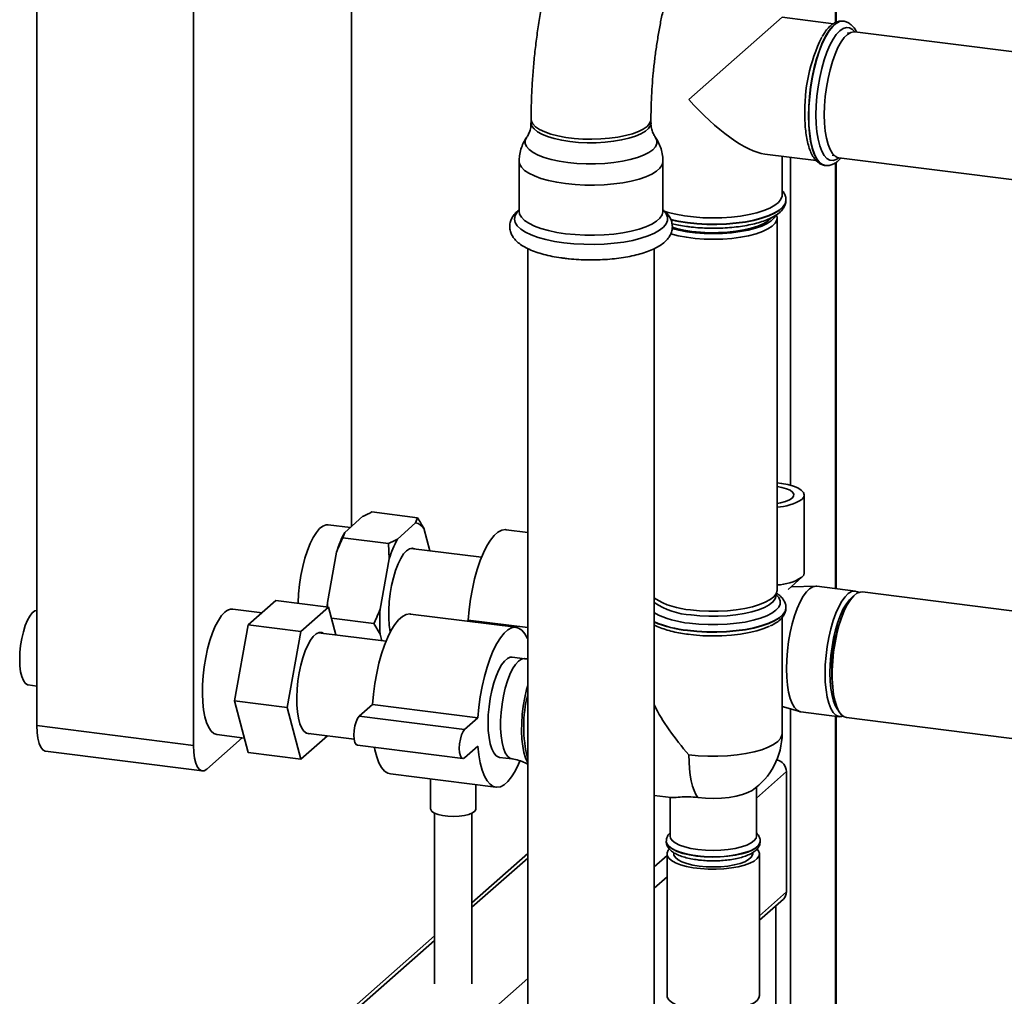
# Paper-space layout 'Blatt1' of a CAD drawing. Units: millimetres. Extents: x 0 to 5940, y 0 to 4200.
# Drawn here: x 4538 to 4757, y 1122 to 1339 of the extents above; entities that cross this region are included whole.
import ezdxf

# ---------------------------------------------------------------- set-up
doc = ezdxf.new("R2010")
doc.units = ezdxf.units.MM
doc.header["$LTSCALE"] = 10

psp = doc.layouts.new('Blatt1')

# ---------------------------------------------------------------- linework, layer by layer
at = {"color": 7, "linetype": 'Continuous', "lineweight": 35}
for p, q in [((4542.28, 1579.07), (4542.28, 1182.31)), ((4612.1, 1226.52), (4612.1, 1426.17)), ((4719.46, 1338.28), (4719.46, 1412.64)), ((4719.62, 1338.34), (4719.62, 1412.62)), ((4577.04, 1405.58), (4577.04, 1177.93)), ((4707.61, 1339.43), (4686.91, 1321.18)), ((4718.98, 1338), (4707.61, 1339.43)), ((4721.23, 1338.56), (4721.16, 1338.56)), ((4722.52, 1335.91), (4722.09, 1335.97)), ((4857.75, 1319.3), (4723.7, 1336.19)), ((4651.92, 1316.81), (4651.92, 1316.03)), ((4678.5, 1316.03), (4678.5, 1316.81)), ((4703.79, 1309.09), (4715.16, 1307.65)), ((4707.61, 1300.02), (4707.61, 1308.61)), ((4718.67, 1308.85), (4719.11, 1308.8)), ((4649.26, 1307.5), (4649.26, 1296.41)), ((4681.17, 1296.41), (4681.17, 1307.5)), ((4709.45, 1235.63), (4709.45, 1308.37)), ((4717.13, 1306.57), (4717.2, 1306.56)), ((4717.26, 1306.55), (4717.2, 1306.56)), ((4719.46, 1212.71), (4719.46, 1307.18)), ((4719.62, 1212.69), (4719.62, 1307.27)), ((4720.18, 1308.24), (4826.51, 1294.84)), ((4708.44, 1298.84), (4708.44, 1298.91)), ((4681.17, 1296.41), (4681.17, 1296.41)), ((4706.46, 1295.21), (4706.37, 1295.65)), ((4706.49, 1212.42), (4706.49, 1294.91)), ((4651.17, 1288.13), (4651.17, 1089.91)), ((4679.25, 1089.91), (4679.25, 1288.13)), ((4712.51, 1216.2), (4712.51, 1233.48)), ((4614.61, 1228.74), (4610.56, 1225.16)), ((4626.73, 1228.43), (4616.6, 1229.7)), ((4626.3, 1227.26), (4626.73, 1228.43)), ((4611.82, 1226.27), (4606.93, 1226.89)), ((4626.3, 1227.26), (4622.25, 1223.69)), ((4629.44, 1221.11), (4628.11, 1226.08)), ((4651.17, 1225.18), (4646.39, 1225.78)), ((4610.56, 1225.16), (4610.13, 1224)), ((4620.27, 1222.72), (4610.13, 1224)), ((4620.44, 1219.31), (4620.27, 1222.72)), ((4640.92, 1219.67), (4625.22, 1221.64)), ((4608.75, 1220.79), (4606.72, 1209.64)), ((4620.44, 1219.31), (4618.42, 1208.16)), ((4708.98, 1212.48), (4712.01, 1215.24)), ((4715.05, 1213.25), (4709.67, 1213.11)), ((4723.86, 1212.16), (4715.29, 1213.24)), ((4706.24, 1210.95), (4706.46, 1212.12)), ((4857.75, 1195.29), (4725.42, 1211.96)), ((4592.24, 1207.36), (4585.72, 1208.18)), ((4589.17, 1204.65), (4595.29, 1210.05)), ((4606.98, 1208.57), (4595.29, 1210.05)), ((4606.98, 1208.57), (4600.86, 1203.17)), ((4606.72, 1209.64), (4606.78, 1208.6)), ((4608.63, 1202.44), (4606.98, 1208.57)), ((4705.65, 1209.67), (4705.65, 1209.87)), ((4708.44, 1208.42), (4708.44, 1208.49)), ((4617.03, 1204.95), (4607.64, 1206.13)), ((4648.56, 1204.12), (4625.18, 1207.07)), ((4707.61, 1180.6), (4707.61, 1206.29)), ((4586.11, 1187.8), (4589.17, 1204.65)), ((4600.86, 1203.17), (4589.17, 1204.65)), ((4618.42, 1202.6), (4617.03, 1204.95)), ((4637.95, 1205.71), (4637.7, 1205.49)), ((4651.17, 1204.05), (4637.95, 1205.71)), ((4600.86, 1203.17), (4597.8, 1186.33)), ((4619.74, 1201.04), (4604.77, 1202.92)), ((4618.42, 1202.6), (4618.8, 1201.15)), ((4650.5, 1197.16), (4647.73, 1197.51)), ((4540.36, 1191.34), (4542.28, 1191.1)), ((4597.8, 1186.33), (4586.11, 1187.8)), ((4589.17, 1176.36), (4586.11, 1187.8)), ((4597.8, 1186.33), (4600.86, 1174.89)), ((4616.73, 1187), (4613.79, 1184.4)), ((4640.12, 1184.06), (4616.73, 1187)), ((4707.61, 1186.53), (4711.55, 1185.42)), ((4637.17, 1181.46), (4613.79, 1184.4)), ((4640.12, 1184.06), (4637.17, 1181.46)), ((4709.45, 1112.09), (4709.45, 1186.01)), ((4711.78, 1185.37), (4720.35, 1184.29)), ((4719.46, 1101.61), (4719.46, 1184.4)), ((4719.62, 1101.75), (4719.62, 1184.38)), ((4721.91, 1184.1), (4835.85, 1169.74)), ((4542.28, 1182.31), (4577.04, 1177.93)), ((4579.99, 1172.67), (4587.85, 1179.6)), ((4582.21, 1180.32), (4588.32, 1179.55)), ((4600.86, 1174.89), (4606.74, 1180.08)), ((4601.97, 1180.68), (4612.66, 1179.33)), ((4613.37, 1177.95), (4636.76, 1175.01)), ((4637.17, 1175.17), (4640.12, 1177.77)), ((4544.18, 1176.64), (4578.95, 1172.26)), ((4600.86, 1174.89), (4589.17, 1176.36)), ((4644.93, 1175.27), (4647.69, 1174.92)), ((4620.71, 1171.6), (4644.09, 1168.66)), ((4701.9, 1166.26), (4708.56, 1172.14)), ((4708.56, 1145.42), (4708.56, 1172.14)), ((4629.63, 1170.48), (4629.63, 1163.83)), ((4639.63, 1163.83), (4639.63, 1169.22)), ((4701.9, 1157.81), (4701.9, 1168.68)), ((4679.25, 1166.83), (4683.02, 1166.35)), ((4682.74, 1166.39), (4682.74, 1157.81)), ((4630.47, 1162.91), (4630.47, 1125.01)), ((4638.8, 1125.01), (4638.8, 1162.91)), ((4681.9, 1156.7), (4681.9, 1156.63)), ((4702.74, 1156.7), (4702.73, 1156.65)), ((4702.74, 1156.63), (4702.74, 1156.7)), ((4651.17, 1153.93), (4638.8, 1143.02)), ((4679.25, 1151), (4682.07, 1153.49)), ((4682.07, 1153.88), (4682.07, 1122.46)), ((4683.57, 1154.15), (4683.57, 1153.88)), ((4701.07, 1153.88), (4701.07, 1154.14)), ((4702.57, 1122.46), (4702.57, 1153.88)), ((4638.8, 1142.04), (4651.17, 1152.95)), ((4679.25, 1146.29), (4682.07, 1148.77)), ((4702.57, 1140.14), (4708.56, 1145.42)), ((4702.57, 1139.16), (4707.88, 1143.84)), ((4706.22, 1110.75), (4706.22, 1142.38)), ((4630.47, 1135.67), (4560.47, 1073.94)), ((4561.87, 1074.19), (4630.47, 1134.69)), ((4588.37, 1070.85), (4651.17, 1126.24))]:
    psp.add_line(p, q, dxfattribs=at)
at = {"color": 7, "linetype": 'Continuous', "lineweight": 35, "flags": 128}
for points in [[(4721.16, 1338.56), (4721.05, 1338.57), (4720.3, 1338.47), (4719.53, 1338.08), (4718.76, 1337.39), (4717.98, 1336.43), (4717.24, 1335.21), (4716.52, 1333.75), (4715.86, 1332.09), (4715.25, 1330.24), (4714.72, 1328.26), (4714.27, 1326.17), (4713.92, 1324.01), (4713.66, 1321.83), (4713.5, 1319.65), (4713.44, 1317.54)], [(4717.2, 1306.56), (4716.59, 1306.75), (4715.92, 1307.24), (4715.32, 1308.01), (4714.79, 1309.06), (4714.34, 1310.36), (4713.98, 1311.89), (4713.72, 1313.61), (4713.56, 1315.51), (4713.51, 1317.53), (4713.56, 1319.65), (4713.72, 1321.82), (4713.98, 1324), (4714.34, 1326.16), (4714.79, 1328.25), (4715.32, 1330.24), (4715.92, 1332.08), (4716.59, 1333.74), (4717.3, 1335.2), (4718.05, 1336.42), (4718.82, 1337.38), (4719.6, 1338.07), (4720.37, 1338.46), (4721.12, 1338.57), (4721.24, 1338.55)], [(4723.72, 1336.18), (4723.22, 1336.72), (4722.57, 1337.09), (4721.86, 1337.17), (4721.13, 1336.95), (4720.38, 1336.43), (4719.63, 1335.63), (4718.9, 1334.56), (4718.2, 1333.24), (4717.54, 1331.7), (4716.94, 1329.97), (4716.41, 1328.09), (4715.96, 1326.09), (4715.6, 1324.02), (4715.33, 1321.91), (4715.18, 1319.81), (4715.12, 1317.77), (4715.18, 1315.82), (4715.33, 1314.01), (4715.6, 1312.36), (4715.96, 1310.93), (4716.41, 1309.72), (4716.94, 1308.77), (4717.54, 1308.1), (4718.2, 1307.73), (4718.9, 1307.65), (4719.63, 1307.87), (4720.2, 1308.24)], [(4716.96, 1317.82), (4717.01, 1319.8), (4717.17, 1321.83), (4717.43, 1323.87), (4717.79, 1325.88), (4718.23, 1327.8), (4718.75, 1329.61), (4719.35, 1331.26), (4719.99, 1332.72), (4720.68, 1333.95), (4721.4, 1334.93), (4722.12, 1335.64), (4722.84, 1336.07), (4723.55, 1336.2), (4723.7, 1336.19)], [(4713.44, 1317.54), (4713.5, 1315.51), (4713.66, 1313.62), (4713.92, 1311.9), (4714.27, 1310.37), (4714.72, 1309.07), (4715.25, 1308.02), (4715.86, 1307.25), (4716.52, 1306.75), (4717.13, 1306.57)], [(4720.18, 1308.24), (4719.99, 1308.28), (4719.35, 1308.59), (4718.75, 1309.2), (4718.23, 1310.08), (4717.79, 1311.22), (4717.43, 1312.6), (4717.17, 1314.18), (4717.01, 1315.94), (4716.96, 1317.82)], [(4678.5, 1316.81), (4678.48, 1316.54), (4678.21, 1315.88), (4677.65, 1315.24), (4676.81, 1314.64), (4675.71, 1314.09), (4674.38, 1313.6), (4672.84, 1313.18), (4671.13, 1312.84), (4669.29, 1312.59), (4667.36, 1312.44), (4665.38, 1312.38), (4663.4, 1312.42), (4661.46, 1312.56), (4659.6, 1312.8), (4657.86, 1313.12), (4656.3, 1313.53), (4654.93, 1314), (4653.79, 1314.55), (4652.9, 1315.14), (4652.29, 1315.77), (4651.97, 1316.42), (4651.92, 1316.81)], [(4660.51, 1311.88), (4658.71, 1312.16), (4657.06, 1312.53), (4655.58, 1312.97), (4654.33, 1313.48), (4653.31, 1314.05), (4652.56, 1314.67), (4652.1, 1315.31), (4651.92, 1315.97), (4651.92, 1316.02)], [(4678.5, 1316.02), (4678.38, 1315.42), (4677.96, 1314.77), (4677.26, 1314.15), (4676.29, 1313.58), (4675.07, 1313.05), (4673.63, 1312.6), (4672, 1312.22), (4670.22, 1311.92), (4668.33, 1311.72), (4666.37, 1311.61), (4664.39, 1311.6), (4662.42, 1311.69), (4660.51, 1311.88)], [(4660.04, 1307.21), (4658.15, 1307.5), (4656.4, 1307.88), (4654.83, 1308.33), (4653.47, 1308.86), (4652.35, 1309.45), (4651.49, 1310.08), (4650.91, 1310.75), (4650.62, 1311.44), (4650.63, 1312.13), (4650.94, 1312.82), (4650.98, 1312.89)], [(4679.43, 1312.9), (4679.52, 1312.78), (4679.8, 1312.09), (4679.79, 1311.4), (4679.49, 1310.71), (4678.89, 1310.04), (4678.02, 1309.41), (4676.88, 1308.83), (4675.51, 1308.3), (4673.92, 1307.85), (4672.16, 1307.48), (4670.26, 1307.19), (4668.26, 1307), (4666.19, 1306.9), (4664.11, 1306.9), (4662.04, 1307.01), (4660.04, 1307.21)], [(4659.57, 1302.53), (4657.59, 1302.83), (4655.75, 1303.22), (4654.09, 1303.69), (4652.64, 1304.23), (4651.42, 1304.83), (4650.46, 1305.48), (4649.77, 1306.17), (4649.37, 1306.89), (4649.26, 1307.51)], [(4681.17, 1307.5), (4681.16, 1307.4), (4680.97, 1306.68), (4680.49, 1305.97), (4679.72, 1305.29), (4678.68, 1304.65), (4677.39, 1304.07), (4675.87, 1303.55), (4674.15, 1303.1), (4672.27, 1302.74), (4670.26, 1302.46), (4668.15, 1302.28), (4665.98, 1302.19), (4663.81, 1302.21), (4661.66, 1302.32), (4659.57, 1302.53)], [(4707.61, 1300.02), (4707.59, 1299.78), (4707.34, 1299.07), (4706.8, 1298.38), (4705.98, 1297.73), (4704.89, 1297.12), (4703.56, 1296.56), (4702, 1296.07), (4700.26, 1295.66), (4698.37, 1295.34), (4696.35, 1295.1), (4694.26, 1294.96), (4692.13, 1294.92), (4690, 1294.98), (4687.92, 1295.14), (4685.93, 1295.39), (4684.06, 1295.73), (4682.35, 1296.15), (4681.46, 1296.43)], [(4708.44, 1298.93), (4708.44, 1298.8), (4708.25, 1298.07), (4707.76, 1297.35), (4706.98, 1296.67), (4705.93, 1296.02), (4704.62, 1295.43), (4703.09, 1294.91), (4701.35, 1294.45), (4699.45, 1294.09), (4697.42, 1293.81), (4695.28, 1293.62), (4693.1, 1293.54), (4690.9, 1293.55), (4688.72, 1293.67), (4686.62, 1293.88)], [(4686.62, 1293.81), (4688.72, 1293.6), (4690.9, 1293.49), (4693.1, 1293.47), (4695.28, 1293.56), (4697.42, 1293.74), (4699.45, 1294.02), (4701.35, 1294.39), (4703.09, 1294.84), (4704.62, 1295.37), (4705.93, 1295.96), (4706.98, 1296.6), (4707.76, 1297.29), (4708.25, 1298), (4708.44, 1298.73), (4708.44, 1298.84)], [(4659.2, 1289.41), (4657.14, 1289.72), (4655.22, 1290.12), (4653.47, 1290.61), (4651.94, 1291.17), (4650.64, 1291.79), (4649.61, 1292.46), (4648.85, 1293.18), (4648.38, 1293.92), (4648.22, 1294.67), (4648.35, 1295.43), (4648.79, 1296.17), (4649.26, 1296.66)], [(4659.57, 1291.43), (4657.59, 1291.73), (4655.75, 1292.12), (4654.09, 1292.59), (4652.64, 1293.13), (4651.42, 1293.73), (4650.46, 1294.39), (4649.77, 1295.07), (4649.37, 1295.79), (4649.26, 1296.41)], [(4681.17, 1296.66), (4681.23, 1296.6), (4681.85, 1295.87), (4682.16, 1295.12), (4682.18, 1294.36), (4681.89, 1293.61), (4681.3, 1292.88), (4680.43, 1292.18), (4679.29, 1291.53), (4677.89, 1290.93), (4676.27, 1290.4), (4674.45, 1289.95), (4672.46, 1289.58), (4670.35, 1289.31), (4668.14, 1289.13), (4665.89, 1289.05), (4663.62, 1289.07), (4661.38, 1289.19), (4659.2, 1289.41)], [(4681.17, 1296.41), (4681.16, 1296.3), (4680.97, 1295.58), (4680.49, 1294.87), (4679.72, 1294.19), (4678.68, 1293.55), (4677.39, 1292.97), (4675.87, 1292.45), (4674.15, 1292), (4672.27, 1291.64), (4670.26, 1291.36), (4668.15, 1291.18), (4665.98, 1291.1), (4663.81, 1291.11), (4661.66, 1291.22), (4659.57, 1291.43)], [(4683.12, 1292.59), (4684.67, 1292.2), (4686.45, 1291.87), (4688.35, 1291.63), (4690.34, 1291.49), (4692.37, 1291.44), (4694.4, 1291.49), (4696.39, 1291.64), (4698.29, 1291.89), (4700.06, 1292.22), (4701.67, 1292.64), (4703.07, 1293.13), (4704.25, 1293.68), (4705.18, 1294.29), (4705.83, 1294.93), (4706.14, 1295.47)], [(4706.46, 1295.21), (4706.47, 1295.1), (4706.41, 1294.41), (4706.04, 1293.73), (4705.38, 1293.08), (4704.44, 1292.47), (4703.24, 1291.9), (4701.81, 1291.41), (4700.18, 1290.98), (4698.38, 1290.64), (4696.45, 1290.39), (4694.44, 1290.24), (4692.37, 1290.19), (4690.31, 1290.24), (4688.29, 1290.38), (4686.36, 1290.63), (4684.55, 1290.96), (4682.91, 1291.38), (4682.83, 1291.4)], [(4682.87, 1294.48), (4684.62, 1294.12), (4686.62, 1293.81)], [(4686.62, 1293.88), (4684.62, 1294.18), (4682.92, 1294.54)], [(4705.21, 1294.96), (4705.11, 1294.83), (4704.4, 1294.21), (4703.43, 1293.63), (4702.21, 1293.11), (4700.76, 1292.65), (4699.13, 1292.27), (4697.35, 1291.97), (4695.45, 1291.77), (4693.48, 1291.66), (4691.49, 1291.65), (4689.52, 1291.74), (4687.6, 1291.93), (4685.8, 1292.21), (4684.14, 1292.58), (4683.19, 1292.85)], [(4706.49, 1236.15), (4707.49, 1236.03), (4708.88, 1235.77), (4710.1, 1235.44), (4711.1, 1235.03), (4711.85, 1234.56), (4712.33, 1234.06), (4712.51, 1233.53), (4712.39, 1233.01), (4711.97, 1232.5)], [(4706.49, 1231.62), (4707.26, 1231.75), (4708.34, 1232.02), (4709.21, 1232.37), (4709.83, 1232.77), (4710.16, 1233.21), (4710.2, 1233.66), (4709.93, 1234.1), (4709.37, 1234.51), (4708.55, 1234.87), (4707.52, 1235.16), (4706.49, 1235.34)], [(4606.93, 1226.89), (4606.44, 1226.87), (4605.72, 1226.59), (4605, 1226.02), (4604.28, 1225.18), (4603.58, 1224.07), (4602.91, 1222.73), (4602.29, 1221.17), (4601.73, 1219.45), (4601.25, 1217.58), (4600.85, 1215.62), (4600.54, 1213.59), (4600.33, 1211.56), (4600.23, 1209.55), (4600.23, 1209.43)], [(4646.39, 1225.78), (4646.2, 1225.79), (4645.4, 1225.66), (4644.57, 1225.23), (4643.74, 1224.49), (4642.91, 1223.48), (4642.11, 1222.19), (4641.34, 1220.66), (4640.62, 1218.91), (4639.97, 1216.97), (4639.38, 1214.88), (4638.88, 1212.67), (4638.47, 1210.37), (4638.15, 1208.04), (4637.95, 1205.71)], [(4626.12, 1221.53), (4625.56, 1221.68), (4624.93, 1221.55), (4624.28, 1221.12), (4623.63, 1220.4), (4622.99, 1219.41), (4622.39, 1218.18), (4621.84, 1216.74), (4621.36, 1215.13), (4620.96, 1213.4), (4620.65, 1211.59), (4620.44, 1209.76), (4620.33, 1207.94), (4620.33, 1206.19), (4620.44, 1204.57), (4620.65, 1203.1), (4620.66, 1203.04)], [(4712.51, 1216.2), (4712.39, 1215.72), (4711.97, 1215.21)], [(4687.31, 1208), (4689.29, 1207.8), (4691.34, 1207.7), (4693.41, 1207.71), (4695.45, 1207.81), (4697.43, 1208.01), (4699.3, 1208.31), (4701.02, 1208.69), (4702.56, 1209.15), (4703.87, 1209.68), (4704.94, 1210.27), (4705.74, 1210.91), (4706.26, 1211.58), (4706.48, 1212.26), (4706.49, 1212.42)], [(4708.57, 1194.93), (4708.62, 1196.9), (4708.78, 1198.93), (4709.04, 1200.96), (4709.39, 1202.96), (4709.83, 1204.88), (4710.36, 1206.68), (4710.95, 1208.32), (4711.59, 1209.78), (4712.28, 1211), (4712.99, 1211.98), (4713.71, 1212.69), (4714.43, 1213.12), (4715.13, 1213.25), (4715.29, 1213.24)], [(4687.06, 1205.03), (4689.09, 1204.83), (4691.19, 1204.72), (4693.31, 1204.72), (4695.42, 1204.82), (4697.46, 1205.01), (4699.39, 1205.3), (4701.18, 1205.68), (4702.79, 1206.14), (4704.19, 1206.68), (4705.34, 1207.27), (4706.23, 1207.91), (4706.84, 1208.59), (4707.15, 1209.29), (4707.16, 1210), (4706.87, 1210.7), (4706.31, 1211.35)], [(4706.24, 1210.95), (4706.04, 1210.41), (4705.54, 1209.75), (4704.75, 1209.13), (4703.69, 1208.55), (4702.4, 1208.02), (4700.89, 1207.57), (4699.19, 1207.19), (4697.35, 1206.9), (4695.4, 1206.7), (4693.39, 1206.6), (4691.36, 1206.6), (4689.34, 1206.7), (4687.39, 1206.89)], [(4717.14, 1193.85), (4717.19, 1195.82), (4717.35, 1197.84), (4717.61, 1199.88), (4717.97, 1201.88), (4718.41, 1203.8), (4718.93, 1205.6), (4719.52, 1207.24), (4720.16, 1208.7), (4720.85, 1209.92), (4721.56, 1210.9), (4722.29, 1211.61), (4723.01, 1212.04), (4723.71, 1212.17), (4724.38, 1212), (4724.62, 1211.86)], [(4723.27, 1210.87), (4723.23, 1210.85), (4722.54, 1210.24), (4721.85, 1209.35), (4721.18, 1208.21), (4720.55, 1206.85), (4719.97, 1205.29), (4719.46, 1203.58), (4719.03, 1201.74), (4718.68, 1199.82), (4718.42, 1197.86), (4718.27, 1195.91), (4718.22, 1194.01)], [(4725.42, 1211.96), (4724.92, 1211.94), (4724.21, 1211.67), (4723.48, 1211.1), (4722.76, 1210.25), (4722.06, 1209.14), (4721.4, 1207.8), (4720.78, 1206.25), (4720.22, 1204.52), (4719.74, 1202.65), (4719.34, 1200.69), (4719.03, 1198.67), (4718.82, 1196.63), (4718.71, 1194.63), (4718.71, 1192.69), (4718.82, 1190.88), (4719.03, 1189.21), (4719.34, 1187.73), (4719.74, 1186.47), (4720.22, 1185.46), (4720.78, 1184.71), (4721.4, 1184.25), (4721.91, 1184.1)], [(4606.72, 1209.64), (4606.68, 1208.91), (4606.67, 1208.64)], [(4708.44, 1208.51), (4708.44, 1208.38), (4708.25, 1207.65), (4707.76, 1206.93), (4706.98, 1206.25), (4705.93, 1205.6), (4704.62, 1205.01), (4703.09, 1204.49), (4701.35, 1204.03), (4699.45, 1203.67), (4697.42, 1203.39), (4695.28, 1203.2), (4693.1, 1203.12), (4690.9, 1203.13), (4688.72, 1203.25), (4686.62, 1203.46)], [(4686.62, 1203.39), (4688.72, 1203.18), (4690.9, 1203.07), (4693.1, 1203.05), (4695.28, 1203.14), (4697.42, 1203.32), (4699.45, 1203.6), (4701.35, 1203.97), (4703.09, 1204.42), (4704.62, 1204.95), (4705.93, 1205.54), (4706.98, 1206.18), (4707.76, 1206.87), (4708.25, 1207.58), (4708.44, 1208.31), (4708.44, 1208.42)], [(4538.46, 1197.01), (4538.51, 1198.54), (4538.67, 1200.12), (4538.93, 1201.67), (4539.27, 1203.15), (4539.7, 1204.5), (4540.18, 1205.68), (4540.71, 1206.63), (4541.26, 1207.33), (4541.82, 1207.76), (4542.28, 1207.88)], [(4583.97, 1207.49), (4583.24, 1206.71), (4582.54, 1205.66), (4581.86, 1204.38), (4581.23, 1202.87), (4580.65, 1201.18), (4580.15, 1199.35), (4579.73, 1197.41), (4579.4, 1195.39), (4579.16, 1193.36), (4579.03, 1191.34), (4579.01, 1189.39), (4579.08, 1187.54), (4579.27, 1185.83), (4579.55, 1184.3), (4579.93, 1182.98), (4580.39, 1181.91), (4580.93, 1181.09), (4581.54, 1180.56), (4582.19, 1180.32), (4582.21, 1180.32)], [(4625.18, 1207.07), (4624.99, 1207.09), (4624.18, 1206.96), (4623.36, 1206.52), (4622.53, 1205.79), (4621.7, 1204.77), (4620.9, 1203.48), (4620.13, 1201.95), (4619.41, 1200.2), (4618.75, 1198.26), (4618.17, 1196.17), (4617.67, 1193.96), (4617.25, 1191.67), (4616.94, 1189.33), (4616.73, 1187)], [(4651.17, 1201.49), (4651.1, 1201.64), (4650.52, 1202.7), (4649.86, 1203.48), (4649.14, 1203.96), (4648.37, 1204.14), (4647.57, 1204.01), (4646.74, 1203.57), (4645.91, 1202.84), (4645.09, 1201.82), (4644.28, 1200.53), (4643.52, 1199), (4642.8, 1197.25), (4642.14, 1195.32), (4641.55, 1193.22), (4641.05, 1191.01), (4640.64, 1188.72), (4640.33, 1186.39), (4640.12, 1184.06)], [(4686.67, 1202.57), (4687.92, 1202.43), (4690, 1202.27), (4692.13, 1202.21), (4694.26, 1202.25), (4696.35, 1202.39), (4698.37, 1202.63), (4700.26, 1202.95), (4702, 1203.36), (4703.56, 1203.85), (4704.78, 1204.35)], [(4605.88, 1202.78), (4605.49, 1202.95), (4604.88, 1202.95), (4604.24, 1202.67), (4603.6, 1202.1), (4602.96, 1201.26), (4602.35, 1200.18), (4601.78, 1198.87), (4601.26, 1197.39), (4600.82, 1195.75), (4600.45, 1194.01), (4600.18, 1192.22), (4600, 1190.41), (4599.92, 1188.63), (4599.94, 1186.94), (4600.07, 1185.37), (4600.3, 1183.96), (4600.62, 1182.75), (4601.03, 1181.78), (4601.51, 1181.07), (4602.06, 1180.63), (4602.65, 1180.48), (4603.08, 1180.54)], [(4647.73, 1197.51), (4647.3, 1197.49), (4646.65, 1197.21), (4646, 1196.63), (4645.35, 1195.78), (4644.74, 1194.66), (4644.16, 1193.32), (4643.64, 1191.8), (4643.2, 1190.12), (4642.84, 1188.35), (4642.58, 1186.52), (4642.42, 1184.68), (4642.36, 1182.9), (4642.42, 1181.2), (4642.58, 1179.65), (4642.84, 1178.29), (4643.2, 1177.14), (4643.64, 1176.25), (4644.16, 1175.63), (4644.74, 1175.31), (4644.93, 1175.27)], [(4647.7, 1174.92), (4647.21, 1175.08), (4646.66, 1175.56), (4646.18, 1176.31), (4645.78, 1177.34), (4645.47, 1178.6), (4645.25, 1180.06), (4645.15, 1181.69), (4645.15, 1183.43), (4645.25, 1185.25), (4645.47, 1187.09), (4645.78, 1188.9), (4646.18, 1190.63), (4646.66, 1192.23), (4647.21, 1193.67), (4647.81, 1194.9), (4648.44, 1195.89), (4649.09, 1196.61), (4649.75, 1197.04), (4650.38, 1197.17), (4650.5, 1197.16)], [(4540.36, 1191.34), (4540.18, 1191.38), (4539.7, 1191.7), (4539.27, 1192.31), (4538.93, 1193.18), (4538.67, 1194.28), (4538.51, 1195.57), (4538.46, 1197.01)], [(4711.78, 1185.37), (4711.59, 1185.41), (4710.95, 1185.72), (4710.36, 1186.33), (4709.83, 1187.21), (4709.39, 1188.35), (4709.04, 1189.72), (4708.78, 1191.3), (4708.62, 1193.04), (4708.57, 1194.93)], [(4721.16, 1184.39), (4720.85, 1184.31), (4720.16, 1184.33), (4719.52, 1184.64), (4718.93, 1185.25), (4718.41, 1186.13), (4717.97, 1187.27), (4717.61, 1188.64), (4717.35, 1190.22), (4717.19, 1191.96), (4717.14, 1193.85)], [(4718.22, 1194.01), (4718.27, 1192.2), (4718.42, 1190.52), (4718.68, 1189.01), (4719.03, 1187.71), (4719.46, 1186.64), (4719.97, 1185.82), (4720.1, 1185.68)], [(4651.17, 1191.25), (4650.91, 1190.31), (4650.5, 1188.52), (4650.18, 1186.66), (4649.95, 1184.76), (4649.83, 1182.88), (4649.8, 1181.06), (4649.88, 1179.34), (4650.06, 1177.77), (4650.33, 1176.37), (4650.7, 1175.18), (4651.15, 1174.24), (4651.17, 1174.2)], [(4613.79, 1184.4), (4613.42, 1183.93), (4613.09, 1183.19), (4612.83, 1182.27), (4612.67, 1181.24), (4612.61, 1180.22), (4612.67, 1179.3), (4612.83, 1178.57), (4613.09, 1178.11), (4613.37, 1177.95)], [(4544.18, 1176.64), (4544.1, 1176.65), (4543.59, 1176.93), (4543.14, 1177.51), (4542.77, 1178.38), (4542.5, 1179.5), (4542.33, 1180.82), (4542.28, 1182.31)], [(4637.17, 1181.46), (4636.81, 1180.98), (4636.48, 1180.25), (4636.22, 1179.32), (4636.05, 1178.3), (4635.99, 1177.28), (4636.05, 1176.36), (4636.22, 1175.63), (4636.48, 1175.16), (4636.81, 1175.01), (4637.17, 1175.17)], [(4707.61, 1180.6), (4707.57, 1180.21), (4707.25, 1179.49), (4706.62, 1178.79), (4705.71, 1178.13), (4704.52, 1177.52), (4703.08, 1176.98), (4701.43, 1176.5), (4699.59, 1176.11), (4697.6, 1175.81), (4695.5, 1175.61), (4693.34, 1175.51), (4691.16, 1175.51), (4689, 1175.62), (4686.91, 1175.83)], [(4577.04, 1177.93), (4577.1, 1176.44), (4577.27, 1175.12), (4577.54, 1174), (4577.91, 1173.13), (4578.35, 1172.55), (4578.86, 1172.27), (4579.41, 1172.31), (4579.99, 1172.67)], [(4617.15, 1177.48), (4617.25, 1176.97), (4617.67, 1175.41), (4618.17, 1174.08), (4618.75, 1173.02), (4619.41, 1172.25), (4620.13, 1171.76), (4620.71, 1171.6)], [(4640.12, 1177.77), (4640.33, 1175.81), (4640.64, 1174.03), (4641.05, 1172.46), (4641.55, 1171.14), (4642.14, 1170.08), (4642.8, 1169.3), (4643.52, 1168.82), (4644.28, 1168.64), (4645.09, 1168.77), (4645.91, 1169.21), (4646.74, 1169.94), (4647.57, 1170.96), (4648.37, 1172.25), (4649.14, 1173.78), (4649.43, 1174.44)], [(4688.93, 1166.37), (4688.48, 1167.05), (4688.08, 1167.9), (4687.73, 1168.91), (4687.44, 1170.07), (4687.21, 1171.35), (4687.05, 1172.75), (4686.95, 1174.25), (4686.91, 1175.83)], [(4688.93, 1166.37), (4690.64, 1166.22), (4692.4, 1166.17), (4694.16, 1166.23), (4695.85, 1166.39), (4697.43, 1166.66), (4698.83, 1167.02), (4700.01, 1167.46), (4700.93, 1167.96)], [(4639.63, 1163.83), (4639.63, 1163.75), (4639.41, 1163.34), (4638.9, 1162.96), (4638.11, 1162.63), (4637.11, 1162.38), (4635.95, 1162.22), (4634.71, 1162.16), (4633.47, 1162.21), (4632.29, 1162.35), (4631.27, 1162.59), (4630.46, 1162.91), (4629.9, 1163.29), (4629.65, 1163.7), (4629.63, 1163.83)], [(4688.93, 1154.82), (4687.38, 1155.07), (4686, 1155.41), (4684.81, 1155.83), (4683.87, 1156.3), (4683.2, 1156.83), (4682.82, 1157.39), (4682.74, 1157.81)], [(4701.9, 1157.81), (4701.81, 1157.37), (4701.43, 1156.82), (4700.75, 1156.29), (4699.8, 1155.81), (4698.61, 1155.4), (4697.21, 1155.06), (4695.66, 1154.82), (4694.01, 1154.67), (4692.3, 1154.62), (4690.59, 1154.67), (4688.93, 1154.82)], [(4702.73, 1156.65), (4702.62, 1156.18), (4702.21, 1155.61), (4701.52, 1155.07), (4700.56, 1154.57), (4699.36, 1154.14), (4697.96, 1153.78), (4696.4, 1153.51), (4694.72, 1153.32), (4692.98, 1153.23), (4691.21, 1153.25), (4689.48, 1153.36), (4687.82, 1153.57), (4686.3, 1153.87), (4684.95, 1154.25), (4683.81, 1154.7), (4682.92, 1155.2), (4682.29, 1155.76), (4681.96, 1156.33), (4681.9, 1156.69)], [(4681.9, 1156.63), (4681.9, 1156.56), (4682.09, 1155.97), (4682.57, 1155.41), (4683.33, 1154.88), (4684.35, 1154.4), (4685.6, 1153.98), (4687.04, 1153.64), (4688.64, 1153.38)], [(4688.64, 1153.38), (4690.34, 1153.22), (4692.09, 1153.16), (4693.86, 1153.2), (4695.57, 1153.33), (4697.2, 1153.57), (4698.68, 1153.88), (4699.99, 1154.28), (4701.07, 1154.75), (4701.9, 1155.27), (4702.45, 1155.83), (4702.71, 1156.41), (4702.74, 1156.63)], [(4702.1, 1154.9), (4702.38, 1154.53), (4702.57, 1153.95), (4702.45, 1153.38), (4702.05, 1152.81), (4701.37, 1152.28), (4700.43, 1151.79), (4699.25, 1151.37), (4697.87, 1151.01), (4696.34, 1150.74), (4694.69, 1150.56), (4692.97, 1150.47), (4691.23, 1150.49), (4689.52, 1150.6), (4687.89, 1150.8), (4686.4, 1151.09), (4685.07, 1151.47), (4683.95, 1151.91), (4683.07, 1152.41), (4682.45, 1152.95), (4682.13, 1153.52), (4682.09, 1154.1), (4682.35, 1154.67), (4682.55, 1154.92)], [(4701.07, 1153.88), (4701.04, 1153.64), (4700.75, 1153.11), (4700.18, 1152.6), (4699.34, 1152.14), (4698.27, 1151.74), (4696.99, 1151.42), (4695.55, 1151.17), (4694, 1151.02), (4692.39, 1150.97), (4690.78, 1151.01), (4689.22, 1151.15), (4687.77, 1151.39), (4686.48, 1151.71), (4685.38, 1152.11), (4684.52, 1152.56), (4683.92, 1153.06), (4683.61, 1153.59), (4683.57, 1153.88)], [(4702.57, 1122.46), (4702.45, 1121.95), (4702.05, 1121.38), (4701.37, 1120.85), (4700.43, 1120.36), (4699.25, 1119.94), (4697.87, 1119.58), (4696.34, 1119.31), (4694.69, 1119.13), (4692.97, 1119.05), (4691.23, 1119.06), (4689.52, 1119.17), (4687.89, 1119.37), (4686.4, 1119.67), (4685.07, 1120.04), (4683.95, 1120.48), (4683.07, 1120.98), (4682.45, 1121.53), (4682.13, 1122.1), (4682.07, 1122.46)]]:
    psp.add_lwpolyline(points, dxfattribs=at)
at = {"color": 7, "linetype": 'Continuous', "lineweight": 35}
for centre, radius, start, end in [((4749.65, 1318.69), 37.03, 153.8507, 181.9334), ((4706.12, 1241.77), 10.97, 271.9164, 302.2622), ((4625.92, 1224.71), 2.58, 31.9275, 81.4079), ((4633.43, 1213.16), 25.83, 152.3014, 162.8209), ((4645.12, 1211.68), 25.83, 152.3014, 162.8209), ((4706.12, 1224.49), 10.97, 271.9164, 302.2622), ((4688.32, 1224.95), 16.98, 237.7443, 266.5983), ((4585.57, 1205.98), 2.2, 86.1443, 136.9421), ((4660.3, 1205.38), 41.98, 176.1991, 183.8009), ((4688.25, 1222.98), 16.12, 236.0683, 266.9315), ((4688.93, 1226.03), 21.08, 242.6887, 264.9177), ((4750.61, 1194.62), 32.01, 159.0955, 180.4947), ((4688.97, 1228.06), 24.71, 246.8527, 264.5432), ((4689.16, 1228.75), 25.48, 247.1235, 264.2724), ((4742.57, 1194.17), 23.97, 179.5747, 187.6033), ((4678.74, 1182.1), 28.47, 165.5388, 194.4612), ((4692.32, 1180.6), 15.29, 304.2563, 0), ((4705.82, 1172.08), 2.74, 1.1432, 76.7992), ((4706.48, 1145.39), 2.08, 312.158, 0.9777)]:
    psp.add_arc(centre, radius, start, end, dxfattribs=at)
for centre, start_param, end_param in [((4692.32, 1325.95), 1.570796, 2.780226), ((4692.32, 1180.6), 0.907908, 1.570796)]:
    psp.add_ellipse(centre, major_axis=(-14.3, 16.22), ratio=0.333333, start_param=start_param, end_param=end_param, dxfattribs=at)
for points, knots in [([(4671.8, 1381.36), (4671.4, 1380.99), (4670.35, 1380.03), (4668.76, 1378.3), (4667.03, 1376.09), (4665.35, 1373.6), (4663.75, 1370.87), (4662.26, 1367.95), (4660.89, 1364.89), (4659.62, 1361.73), (4658.46, 1358.46), (4657.4, 1355.11), (4656.44, 1351.67), (4655.56, 1348.17), (4654.78, 1344.6), (4654.08, 1340.98), (4653.48, 1337.33), (4652.98, 1333.65), (4652.57, 1329.97), (4652.25, 1326.28), (4652.04, 1322.62), (4651.94, 1319.46), (4651.93, 1317.54), (4651.92, 1316.81)], [0, 0, 0, 0, 0.02915, 0.076071, 0.125582, 0.178003, 0.23176, 0.285025, 0.337274, 0.38849, 0.438825, 0.488455, 0.537536, 0.586197, 0.634545, 0.682667, 0.73064, 0.778529, 0.826397, 0.874293, 0.92227, 0.970392, 1, 1, 1, 1]), ([(4678.5, 1316.81), (4678.51, 1317.31), (4678.51, 1318.74), (4678.59, 1321.17), (4678.75, 1324.13), (4679, 1327.13), (4679.34, 1330.16), (4679.75, 1333.19), (4680.24, 1336.19), (4680.79, 1339.13), (4681.42, 1341.98), (4682.1, 1344.72), (4682.83, 1347.33), (4683.6, 1349.77), (4684.39, 1352.03), (4685.19, 1354.08), (4685.99, 1355.91), (4686.76, 1357.48), (4687.48, 1358.8), (4688.13, 1359.85), (4688.68, 1360.62), (4689.1, 1361.13), (4689.33, 1361.37), (4689.37, 1361.41), (4689.38, 1361.42)], [0, 0, 0, 0, 0.026306, 0.076152, 0.126244, 0.17657, 0.227047, 0.277594, 0.328125, 0.378549, 0.428785, 0.478748, 0.528343, 0.577466, 0.625994, 0.673793, 0.720711, 0.766586, 0.81125, 0.854552, 0.896386, 0.936731, 0.9757, 1, 1, 1, 1]), ([(4721.17, 1338.56), (4720.88, 1338.57), (4720.29, 1338.6), (4719.44, 1338.31), (4718.63, 1337.83), (4717.84, 1337.1), (4717.11, 1336.21), (4716.68, 1335.47), (4716.48, 1335.15)], [0, 0, 0, 0, 0.155853, 0.310725, 0.473964, 0.653807, 0.848802, 1, 1, 1, 1]), ([(4724.13, 1336.13), (4723.95, 1336.46), (4723.6, 1337.09), (4722.94, 1337.8), (4722.19, 1338.29), (4721.61, 1338.54), (4721.29, 1338.54), (4721.25, 1338.54)], [0, 0, 0, 0, 0.262838, 0.518077, 0.749409, 0.968647, 1, 1, 1, 1]), ([(4712.64, 1317.93), (4712.64, 1317.59), (4712.65, 1316.62), (4712.73, 1315.07), (4712.93, 1313.34), (4713.22, 1311.76), (4713.62, 1310.33), (4714.13, 1309.08), (4714.73, 1308.07), (4715.42, 1307.32), (4716.17, 1306.83), (4716.78, 1306.58), (4717.14, 1306.58), (4717.21, 1306.58)], [0, 0, 0, 0, 0.055938, 0.162733, 0.270023, 0.378109, 0.487385, 0.598382, 0.711493, 0.807938, 0.89535, 0.978191, 1, 1, 1, 1]), ([(4651.89, 1316.03), (4651.89, 1315.78), (4651.9, 1315.12), (4651.65, 1314.16), (4651.29, 1313.34), (4651.07, 1313.03), (4650.98, 1312.91)], [0, 0, 0, 0, 0.198558, 0.520206, 0.81713, 1, 1, 1, 1]), ([(4679.43, 1312.91), (4679.3, 1313.12), (4679.02, 1313.56), (4678.67, 1314.55), (4678.48, 1315.42), (4678.52, 1315.93), (4678.53, 1316.02)], [0, 0, 0, 0, 0.2816644, 0.5919489, 0.9212852, 1, 1, 1, 1]), ([(4651, 1312.9), (4650.97, 1312.86), (4650.64, 1312.45), (4650.16, 1311.54), (4649.62, 1310.18), (4649.3, 1308.81), (4649.29, 1307.92), (4649.28, 1307.51)], [0, 0, 0, 0, 0.0257225, 0.2817039, 0.5363495, 0.7905214, 1, 1, 1, 1]), ([(4681.13, 1307.51), (4681.14, 1307.81), (4681.15, 1308.63), (4680.88, 1309.91), (4680.39, 1311.29), (4679.87, 1312.31), (4679.48, 1312.81), (4679.37, 1312.95)], [0, 0, 0, 0, 0.156628, 0.415259, 0.665004, 0.908795, 1, 1, 1, 1]), ([(4717.3, 1306.56), (4717.55, 1306.55), (4718.1, 1306.53), (4718.91, 1306.81), (4719.72, 1307.31), (4720.28, 1307.77), (4720.57, 1308.13), (4720.61, 1308.19)], [0, 0, 0, 0, 0.204262, 0.437746, 0.683843, 0.954972, 1, 1, 1, 1]), ([(4708.41, 1298.94), (4708.42, 1299.05), (4708.44, 1299.46), (4708.2, 1300.13), (4707.91, 1300.7), (4707.65, 1300.97), (4707.61, 1301.01)], [0, 0, 0, 0, 0.1490908, 0.5327373, 0.9210795, 1, 1, 1, 1]), ([(4686.9, 1292.96), (4687.24, 1292.92), (4688.22, 1292.81), (4689.9, 1292.68), (4691.93, 1292.62), (4693.96, 1292.65), (4695.97, 1292.76), (4697.92, 1292.97), (4699.78, 1293.26), (4701.53, 1293.64), (4703.13, 1294.09), (4704.57, 1294.63), (4705.84, 1295.25), (4706.86, 1295.94), (4707.64, 1296.68), (4708.14, 1297.46), (4708.42, 1298.18), (4708.41, 1298.63), (4708.41, 1298.79)], [0, 0, 0, 0, 0.035721, 0.103704, 0.171605, 0.23946, 0.307335, 0.375291, 0.443412, 0.511809, 0.580629, 0.65009, 0.720495, 0.792185, 0.856768, 0.915119, 0.96906, 1, 1, 1, 1]), ([(4649.26, 1296.71), (4649.16, 1296.64), (4648.73, 1296.34), (4648.17, 1295.71), (4647.58, 1294.84), (4647.24, 1293.9), (4647.13, 1292.91), (4647.28, 1291.93), (4647.68, 1291), (4648.27, 1290.16), (4649.08, 1289.37), (4650.14, 1288.63), (4651.46, 1287.95), (4653, 1287.34), (4654.71, 1286.82), (4656.56, 1286.39), (4658.12, 1286.12), (4659.4, 1285.95), (4660.7, 1285.8), (4662.46, 1285.66), (4664.59, 1285.59), (4666.73, 1285.61), (4668.85, 1285.72), (4670.91, 1285.92), (4672.9, 1286.21), (4674.78, 1286.59), (4676.54, 1287.05), (4678.15, 1287.6), (4679.6, 1288.25), (4680.83, 1288.98), (4681.81, 1289.78), (4682.52, 1290.63), (4683.01, 1291.54), (4683.26, 1292.52), (4683.26, 1293.53), (4682.99, 1294.52), (4682.5, 1295.4), (4681.9, 1296.13), (4681.39, 1296.53), (4681.17, 1296.71)], [0, 0, 0, 0, 0.008275, 0.03665, 0.062015, 0.085563, 0.108415, 0.132501, 0.156313, 0.181142, 0.208357, 0.238727, 0.271447, 0.30446, 0.336888, 0.368788, 0.400318, 0.412457, 0.428815, 0.459936, 0.49099, 0.522008, 0.553037, 0.584114, 0.615293, 0.646642, 0.678254, 0.71026, 0.742847, 0.776238, 0.806527, 0.833596, 0.858094, 0.881241, 0.905974, 0.929876, 0.953965, 0.979727, 1, 1, 1, 1]), ([(4649.26, 1296.4), (4649.26, 1296.4), (4649.26, 1296.4), (4649.26, 1296.41), (4649.26, 1296.41)], [0, 0, 0, 0, 0.225525, 1, 1, 1, 1]), ([(4683.19, 1293.64), (4683.68, 1293.53), (4684.7, 1293.29), (4685.98, 1293.08), (4686.74, 1292.98), (4686.9, 1292.96)], [0, 0, 0, 0, 0.421031, 0.879773, 1, 1, 1, 1]), ([(4616.6, 1229.7), (4615.95, 1229.4), (4615.27, 1229.09), (4614.65, 1228.76), (4614.61, 1228.74)], [0, 0, 0, 0, 0.942314, 1, 1, 1, 1]), ([(4626.73, 1228.43), (4626.98, 1228.03), (4627.48, 1227.24), (4627.9, 1226.46), (4628.11, 1226.08)], [0, 0, 0, 0, 0.511569, 1, 1, 1, 1]), ([(4610.13, 1224), (4609.88, 1223.46), (4609.39, 1222.4), (4608.96, 1221.32), (4608.75, 1220.79)], [0, 0, 0, 0, 0.511569, 1, 1, 1, 1]), ([(4620.27, 1222.72), (4620.91, 1223.02), (4621.6, 1223.34), (4622.21, 1223.67), (4622.25, 1223.69)], [0, 0, 0, 0, 0.942314, 1, 1, 1, 1]), ([(4708.41, 1208.52), (4708.42, 1208.63), (4708.44, 1209.04), (4708.21, 1209.72), (4707.75, 1210.49), (4707.15, 1211.15), (4706.61, 1211.52), (4706.38, 1211.68)], [0, 0, 0, 0, 0.088774, 0.317211, 0.548444, 0.798541, 1, 1, 1, 1]), ([(4617.03, 1204.95), (4617.29, 1205.49), (4617.78, 1206.55), (4618.21, 1207.63), (4618.42, 1208.16)], [0, 0, 0, 0, 0.511569, 1, 1, 1, 1]), ([(4704.96, 1204.43), (4705.25, 1204.56), (4705.97, 1204.9), (4706.86, 1205.52), (4707.64, 1206.26), (4708.14, 1207.04), (4708.42, 1207.76), (4708.41, 1208.21), (4708.41, 1208.37)], [0, 0, 0, 0, 0.143217, 0.362972, 0.560943, 0.73981, 0.905157, 1, 1, 1, 1]), ([(4679.25, 1204.64), (4679.47, 1204.53), (4680.08, 1204.2), (4681.31, 1203.74), (4682.91, 1203.27), (4684.62, 1202.89), (4685.98, 1202.66), (4686.74, 1202.56), (4686.9, 1202.54)], [0, 0, 0, 0, 0.113437, 0.328816, 0.541294, 0.751453, 0.948387, 1, 1, 1, 1]), ([(4651.17, 1197.13), (4651.02, 1197.12), (4650.79, 1197.11), (4650.57, 1197.16), (4650.5, 1197.18)], [0, 0, 0, 0, 0.681181, 1, 1, 1, 1]), ([(4647.69, 1174.92), (4648.19, 1174.83), (4649.2, 1174.66), (4650.38, 1174.23), (4650.98, 1173.88), (4651.17, 1173.77)], [0, 0, 0, 0, 0.402873, 0.810759, 1, 1, 1, 1]), ([(4688.93, 1166.37), (4688.2, 1166.44), (4686.69, 1166.58), (4684.79, 1166.47), (4683.55, 1166.33), (4683.16, 1166.35), (4683.02, 1166.36)], [0, 0, 0, 0, 0.248964, 0.517522, 0.837546, 1, 1, 1, 1]), ([(4682.74, 1158.54), (4682.56, 1158.34), (4682.22, 1157.96), (4681.94, 1157.31), (4681.93, 1156.87), (4681.92, 1156.69)], [0, 0, 0, 0, 0.387272, 0.74408, 1, 1, 1, 1]), ([(4702.72, 1156.61), (4702.72, 1156.64), (4702.77, 1156.94), (4702.62, 1157.49), (4702.32, 1158.1), (4702.03, 1158.39), (4701.9, 1158.52)], [0, 0, 0, 0, 0.052935, 0.407752, 0.755131, 1, 1, 1, 1]), ([(4681.91, 1156.69), (4681.91, 1156.67), (4681.86, 1156.39), (4682.02, 1155.84), (4682.36, 1155.16), (4682.92, 1154.57), (4683.69, 1154.02), (4684.71, 1153.53), (4685.96, 1153.1), (4687.36, 1152.76), (4688.4, 1152.61), (4688.92, 1152.53)], [0, 0, 0, 0, 0.011003, 0.113799, 0.214441, 0.322307, 0.445976, 0.584504, 0.724729, 0.861734, 1, 1, 1, 1]), ([(4688.92, 1152.53), (4689.19, 1152.5), (4689.98, 1152.41), (4691.33, 1152.33), (4692.96, 1152.32), (4694.57, 1152.4), (4696.12, 1152.57), (4697.59, 1152.83), (4698.93, 1153.18), (4700.13, 1153.62), (4701.13, 1154.13), (4701.89, 1154.72), (4702.4, 1155.37), (4702.7, 1156.03), (4702.71, 1156.47), (4702.71, 1156.65)], [0, 0, 0, 0, 0.044692, 0.129793, 0.214728, 0.299655, 0.384751, 0.470287, 0.556645, 0.644419, 0.734567, 0.817771, 0.88906, 0.953386, 1, 1, 1, 1])]:
    psp.add_open_spline(points, degree=3, knots=knots, dxfattribs=at)

doc.saveas('drawing.dxf')
